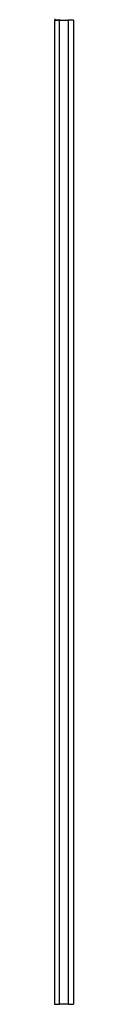
# Model space of a CAD drawing. Units: millimetres. Extents: x 580 to 1705, y 384 to 2396.
# Drawn here: x 717 to 734, y 1061 to 1947 of the extents above; entities that cross this region are included whole.
import ezdxf

# ---------------------------------------------------------------- set-up
doc = ezdxf.new("R2010")
doc.units = ezdxf.units.MM
doc.header["$LTSCALE"] = 10
doc.layers.add('Spigoli visibili(ISO)', color=179, linetype='Continuous', lineweight=25, true_color=0x262659)

msp = doc.modelspace()

# ---------------------------------------------------------------- linework, layer by layer
at = {"layer": 'Spigoli visibili(ISO)'}
for p, q in [((721.37, 1946.9), (716.87, 1946.9)), ((716.87, 1946.9), (716.87, 1060.9)), ((717.35, 1947.41), (717.35, 1947.07)), ((717.35, 1947.41), (717.35, 1947.07)), ((717.35, 1947.07), (717.83, 1947.06)), ((717.35, 1947.07), (717.35, 1947.07)), ((717.38, 1947.07), (721, 1947.01)), ((717.38, 1947.07), (717.83, 1947.06)), ((717.83, 1947.06), (719.75, 1947.03)), ((717.83, 1947.06), (719.75, 1947.03)), ((717.83, 1947.06), (719.75, 1947.03)), ((719.75, 1946.9), (719.75, 1947.03)), ((721, 1947.01), (719.75, 1947.03)), ((719.75, 1947.03), (719.75, 1947.03)), ((719.75, 1946.9), (719.75, 1947.03)), ((721, 1947.01), (721, 1946.9)), ((721.37, 1947.01), (721, 1947.01)), ((721, 1947.01), (721, 1947.01)), ((721.87, 1946.99), (721, 1947.01)), ((721.37, 1947.41), (721.37, 1947.01)), ((721.37, 1947.01), (729.37, 1946.97)), ((721.37, 1946.9), (729.37, 1946.9)), ((721.37, 1060.9), (721.37, 1946.9)), ((721.87, 1946.9), (721.87, 1946.99)), ((729.74, 1946.97), (728.86, 1946.96)), ((728.86, 1946.96), (728.86, 1946.9)), ((729.37, 1946.97), (729.37, 1947.41)), ((729.74, 1946.97), (729.37, 1946.97)), ((733.87, 1946.9), (729.37, 1946.9)), ((729.37, 1060.9), (729.37, 1946.9)), ((733.41, 1947.04), (729.74, 1946.97)), ((729.74, 1946.9), (729.74, 1946.97)), ((729.74, 1946.97), (729.74, 1946.97)), ((731.02, 1946.99), (731.02, 1946.9)), ((733.44, 1947.04), (733.41, 1947.04)), ((733.44, 1947.41), (733.44, 1947.04)), ((733.87, 1946.9), (733.87, 1060.9)), ((716.87, 1060.9), (721.37, 1060.9)), ((729.37, 1060.9), (721.37, 1060.9)), ((729.37, 1060.9), (733.87, 1060.9))]:
    msp.add_line(p, q, dxfattribs=at)
msp.add_open_spline([(717.35, 1947.41), (717.35, 1947.68), (717.35, 1947.95), (717.35, 1948.22)], degree=3, dxfattribs=at)
msp.add_open_spline([(717.35, 1947.41), (717.35, 1947.68), (717.35, 1947.95), (717.35, 1948.22)], degree=3, dxfattribs=at)

doc.saveas('drawing.dxf')
